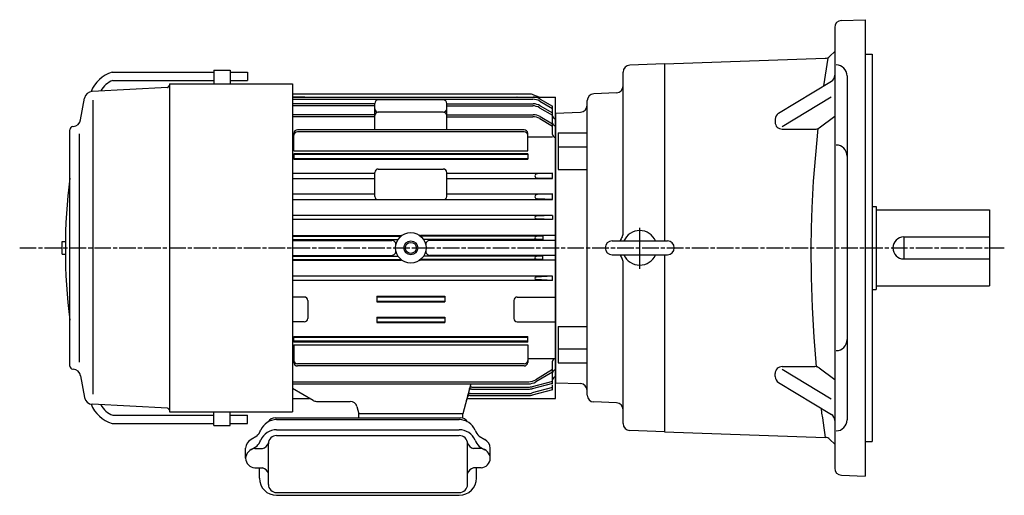
# Model space of a CAD drawing. Extents: x 152 to 1320, y 429 to 1196.
# Drawn here: x 152 to 864, y 852 to 1196 of the extents above; entities that cross this region are included whole.
import ezdxf

# ---------------------------------------------------------------- set-up
doc = ezdxf.new("R2010")
doc.units = 0
doc.linetypes.add('AM_ISO08W050', pattern=[18, 12, -1.5, 3, -1.5])
doc.linetypes.add('CENTER', pattern=[50.8, 31.75, -6.35, 6.35, -6.35])
doc.layers.get('0').update_dxf_attribs({"linetype": 'CONTINUOUS'})

msp = doc.modelspace()

# ---------------------------------------------------------------- linework, layer by layer
at = {"color": 7, "linetype": 'CONTINUOUS'}
for p, q in [((746.11, 1195.54), (763.29, 1196.13)), ((763.29, 1196.13), (763.29, 866.13)), ((741.29, 1190.54), (741.29, 871.73)), ((618.29, 1164.13), (734.44, 1168.19)), ((736.41, 1168.26), (733.18, 1148.2)), ((737.81, 1169.65), (741.29, 1173.13)), ((763.29, 1171.13), (768.29, 1171.13)), ((768.29, 1171.13), (768.29, 891.13)), ((618.29, 1164.13), (618.29, 1036.13)), ((750.29, 1155.48), (750.29, 906.79)), ((700.64, 1128.5), (738.88, 1151.64)), ((703.22, 1118.79), (738.79, 1140.31)), ((729.94, 1117.98), (741.29, 1126.3)), ((698.23, 1124.22), (698.23, 1122.01)), ((703.23, 1117.01), (726.98, 1117.01)), ((768.29, 1061.13), (771.29, 1061.13)), ((771.29, 1061.13), (771.29, 1001.13)), ((771.29, 1058.63), (853.29, 1058.63)), ((853.29, 1058.63), (853.29, 1003.63)), ((791.29, 1039.13), (853.29, 1039.13)), ((791.29, 1039.13), (791.29, 1023.13)), ((618.29, 1026.13), (618.29, 898.13)), ((791.29, 1023.13), (853.29, 1023.13)), ((768.29, 1001.13), (771.29, 1001.13)), ((771.29, 1003.63), (853.29, 1003.63)), ((698.23, 938.05), (698.23, 940.26)), ((703.22, 943.48), (738.79, 921.96)), ((703.23, 945.26), (726.98, 945.26)), ((729.94, 944.29), (741.29, 935.97)), ((700.64, 933.77), (738.88, 910.63)), ((618.29, 898.13), (734.44, 894.08)), ((737.81, 892.62), (741.29, 889.13)), ((763.29, 891.13), (768.29, 891.13)), ((746.11, 866.73), (763.29, 866.13))]:
    msp.add_line(p, q, dxfattribs=at)
at = {"linetype": 'CONTINUOUS'}
for p, q in [((618.29, 1164.13), (593.11, 1163.26)), ((618.29, 1164.13), (618.29, 1036.13)), ((588.29, 1041.67), (588.29, 1158.26)), ((583.46, 1143.16), (567.11, 1142.59)), ((562.29, 924.68), (562.29, 1137.59)), ((539.29, 1128.63), (557.46, 1129.27)), ((539.29, 1128.63), (539.29, 933.63)), ((541.29, 1114.33), (541.29, 1087.91)), ((541.29, 1114.33), (562.29, 1114.33)), ((541.29, 1104.14), (562.29, 1104.14)), ((541.29, 1087.91), (562.29, 1087.91)), ((580.29, 1036.13), (620.29, 1036.13)), ((580.29, 1026.13), (620.29, 1026.13)), ((618.29, 1026.13), (618.29, 898.13)), ((588.29, 904.01), (588.29, 1020.6)), ((541.29, 974.36), (541.29, 947.94)), ((541.29, 974.36), (562.29, 974.36)), ((541.29, 958.13), (562.29, 958.13)), ((541.29, 947.94), (562.29, 947.94)), ((539.29, 933.63), (557.46, 933)), ((583.46, 919.11), (567.11, 919.68)), ((618.29, 898.13), (593.11, 899.01))]:
    msp.add_line(p, q, dxfattribs=at)
for p, q in [((218.79, 1158.13), (292.29, 1158.13)), ((292.29, 1159.63), (292.29, 1149.63)), ((292.29, 1159.63), (304.29, 1159.63)), ((304.29, 1159.63), (304.29, 1149.63)), ((304.29, 1158.13), (316.79, 1158.13)), ((316.79, 1158.13), (316.79, 1152.13)), ((258.99, 1147.12), (204.42, 1144.26)), ((219.28, 1152.13), (292.29, 1152.13)), ((259.45, 1147.38), (260.11, 1148.37)), ((260.29, 1149.63), (260.29, 912.63)), ((260.29, 1149.63), (349.29, 1149.63)), ((304.29, 1152.13), (316.79, 1152.13)), ((349.29, 1149.63), (349.29, 912.63)), ((196.09, 1123.78), (198.82, 1139.31)), ((520.29, 1142.38), (349.29, 1142.38)), ((357.79, 1140.13), (349.29, 1140.13)), ((349.29, 1140.09), (523.35, 1140.09)), ((511.79, 1140.13), (539.29, 1140.13)), ((527.49, 1140.13), (523.81, 1141.64)), ((539.29, 922.13), (539.29, 1140.13)), ((539.29, 922.13), (539.29, 1140.13)), ((204.94, 1137.87), (204.94, 925.25)), ((349.29, 1138.59), (523.03, 1138.59)), ((408.79, 1135.26), (349.29, 1135.26)), ((408.79, 1133.81), (349.29, 1133.81)), ((408.79, 1116.54), (408.79, 1135.61)), ((458.29, 1138.11), (411.29, 1138.11)), ((460.79, 1116.54), (460.79, 1135.61)), ((460.79, 1135.26), (523.35, 1135.26)), ((460.79, 1133.81), (522.94, 1133.81)), ((527.94, 1132.47), (537.29, 1127.08)), ((528.03, 1137.25), (537.29, 1131.91)), ((528.35, 1138.75), (537.29, 1133.59)), ((528.35, 1133.92), (537.29, 1128.76)), ((537.29, 1113.08), (537.29, 1133.59)), ((408.79, 1127.43), (349.29, 1127.43)), ((408.79, 1125.93), (349.29, 1125.93)), ((458.29, 1129.28), (411.29, 1129.28)), ((460.79, 1127.43), (523.35, 1127.43)), ((460.79, 1125.93), (523.03, 1125.93)), ((528.35, 1126.09), (537.29, 1120.93)), ((190.34, 1118.81), (190.7, 1118.85)), ((528.03, 1124.59), (537.29, 1119.24)), ((188.29, 945.7), (188.29, 1116.57)), ((195.29, 948.53), (195.29, 1113.49)), ((350.29, 1111.08), (349.29, 1111.08)), ((350.29, 1101.32), (350.29, 1114.04)), ((516.79, 1116.54), (352.79, 1116.54)), ((516.79, 1115.07), (352.79, 1115.07)), ((519.29, 1101.32), (519.29, 1114.04)), ((537.29, 1111.08), (519.29, 1111.08)), ((350.29, 1101.32), (519.29, 1101.32)), ((350.29, 1099.24), (350.29, 1095.25)), ((519.29, 1099.24), (350.29, 1099.24)), ((519.29, 1098.63), (350.29, 1098.63)), ((519.29, 1099.24), (519.29, 1095.25)), ((350.29, 1095.64), (519.29, 1095.64)), ((350.29, 1095.25), (519.29, 1095.25)), ((349.29, 1085.19), (408.79, 1085.19)), ((408.79, 1068.16), (408.79, 1085.63)), ((411.29, 1088.13), (458.29, 1088.13)), ((460.79, 1068.16), (460.79, 1085.63)), ((460.79, 1085.19), (537.29, 1085.19)), ((537.29, 1085.19), (526.07, 1084.63)), ((537.29, 1081.18), (537.29, 1085.19)), ((349.29, 1081.18), (408.79, 1081.18)), ((460.79, 1081.18), (537.29, 1081.18)), ((537.29, 1081.18), (526.07, 1081.63)), ((349.29, 1070.17), (408.79, 1070.17)), ((460.79, 1070.17), (537.29, 1070.17)), ((537.29, 1070.17), (526.07, 1069.62)), ((537.29, 1066.16), (537.29, 1070.17)), ((349.29, 1066.16), (537.29, 1066.16)), ((537.29, 1066.16), (526.07, 1066.62)), ((537.29, 1054.63), (349.29, 1054.63)), ((537.29, 1054.63), (525.43, 1054.04)), ((537.29, 1054.63), (537.29, 1051.64)), ((537.29, 1051.64), (349.29, 1051.64)), ((537.29, 1051.64), (525.43, 1052.23)), ((349.29, 1040.12), (427.54, 1040.12)), ((349.29, 1039.48), (427.62, 1039.48)), ((530.36, 1039.48), (441.95, 1039.48)), ((539.29, 1040.12), (442.03, 1040.12)), ((530.36, 1039.48), (525.43, 1039.23)), ((530.36, 1039.48), (530.36, 1037.18)), ((182.77, 1035.63), (185.05, 1035.63)), ((182.77, 1026.63), (182.77, 1035.63)), ((349.29, 1037.18), (425.6, 1037.18)), ((349.29, 1036.54), (421, 1036.54)), ((530.36, 1037.18), (443.98, 1037.18)), ((539.29, 1036.54), (448.58, 1036.54)), ((530.36, 1037.18), (525.43, 1037.42)), ((182.77, 1026.63), (185.02, 1026.63)), ((349.29, 1025.73), (421, 1025.73)), ((539.29, 1025.73), (448.58, 1025.73)), ((349.29, 1025.09), (425.6, 1025.09)), ((349.29, 1022.79), (427.62, 1022.79)), ((349.29, 1022.15), (427.54, 1022.15)), ((530.36, 1022.79), (441.95, 1022.79)), ((539.29, 1022.15), (442.03, 1022.15)), ((530.36, 1025.09), (443.98, 1025.09)), ((530.36, 1025.09), (525.43, 1024.85)), ((530.36, 1022.79), (525.43, 1023.04)), ((530.36, 1022.79), (530.36, 1025.09)), ((537.29, 1010.63), (349.29, 1010.63)), ((537.29, 1007.64), (349.29, 1007.64)), ((537.29, 1010.63), (525.43, 1010.04)), ((537.29, 1007.64), (525.43, 1008.23)), ((537.29, 1007.64), (537.29, 1010.63)), ((357.79, 995.57), (349.29, 995.57)), ((360.29, 993.07), (360.29, 980.13)), ((410.29, 996.11), (410.29, 992.1)), ((410.29, 996.11), (459.29, 996.11)), ((410.29, 995.63), (459.29, 995.63)), ((410.29, 992.63), (459.29, 992.63)), ((410.29, 992.1), (459.29, 992.1)), ((459.29, 996.11), (459.29, 992.1)), ((509.29, 993.07), (509.29, 980.13)), ((511.79, 995.57), (539.29, 995.57)), ((357.79, 977.63), (349.29, 977.63)), ((410.29, 981.09), (459.29, 981.09)), ((410.29, 981.09), (410.29, 977.08)), ((410.29, 980.63), (459.29, 980.63)), ((410.29, 977.64), (459.29, 977.64)), ((410.29, 977.08), (459.29, 977.08)), ((459.29, 981.09), (459.29, 977.08)), ((511.79, 977.63), (539.29, 977.63)), ((350.29, 967.02), (519.29, 967.02)), ((350.29, 963.02), (350.29, 967.02)), ((350.29, 966.63), (519.29, 966.63)), ((519.29, 963.64), (350.29, 963.64)), ((519.29, 963.02), (350.29, 963.02)), ((519.29, 963.02), (519.29, 967.02)), ((350.29, 960.95), (350.29, 948.23)), ((350.29, 960.95), (519.29, 960.95)), ((519.29, 960.95), (519.29, 948.23)), ((349.29, 951.16), (350.29, 951.16)), ((516.79, 947.2), (352.79, 947.2)), ((519.29, 951.16), (538.81, 951.16)), ((537.29, 941.34), (537.29, 949.16)), ((190.34, 943.45), (190.7, 943.42)), ((516.79, 945.73), (352.79, 945.73)), ((537.29, 941.34), (525.08, 934.21)), ((537.29, 943.07), (525.22, 935.75)), ((537.29, 932.98), (537.29, 940.87)), ((196.09, 938.49), (198.82, 922.96)), ((349.29, 934.3), (520.03, 934.3)), ((349.29, 932.84), (520.03, 932.84)), ((478.1, 932.84), (472.29, 911.13)), ((537.29, 932.98), (522.44, 929.3)), ((537.29, 934.44), (522.45, 930.75)), ((364.15, 920.8), (349.29, 929.39)), ((477.76, 925.85), (520.03, 925.85)), ((478.61, 929.01), (520.03, 929.01)), ((479, 930.45), (520.03, 930.45)), ((537.29, 928.47), (522.49, 924.72)), ((537.29, 930.08), (522.6, 926.18)), ((537.29, 928.47), (537.29, 932.14)), ((349.29, 922.13), (361.18, 922.13)), ((366.65, 920.13), (391.04, 920.13)), ((476.77, 922.13), (539.29, 922.13)), ((477.38, 924.41), (520.03, 924.41)), ((258.99, 915.15), (204.42, 918.01)), ((259.45, 914.88), (260.11, 913.9)), ((260.29, 912.63), (349.29, 912.63)), ((292.29, 902.63), (292.29, 912.63)), ((304.29, 902.63), (304.29, 912.63)), ((395.87, 916.43), (397.29, 911.13)), ((218.79, 904.13), (292.29, 904.13)), ((219.28, 910.13), (292.29, 910.13)), ((304.29, 910.13), (316.79, 910.13)), ((304.29, 904.13), (316.79, 904.13)), ((316.79, 904.13), (316.79, 910.13)), ((336.79, 908.13), (470.79, 908.13)), ((337.79, 906.92), (469.79, 906.92)), ((472.29, 911.13), (397.29, 911.13)), ((397.29, 908.13), (397.29, 911.13)), ((472.29, 907.94), (472.29, 911.13)), ((292.29, 902.63), (304.29, 902.63)), ((337.79, 899.6), (469.79, 899.6)), ((323.38, 894.9), (319.33, 892.52)), ((337.79, 895.42), (469.79, 895.42)), ((484.2, 894.9), (488.25, 892.52)), ((315.29, 878.99), (315.29, 886.28)), ((323.38, 887.57), (319.33, 885.19)), ((321.98, 885.94), (327.51, 885.95)), ((331.79, 860.13), (331.79, 889.42)), ((475.79, 860.13), (475.79, 889.42)), ((485.6, 885.94), (480.06, 885.95)), ((484.2, 887.57), (488.25, 885.19)), ((492.29, 878.99), (492.29, 886.28)), ((322.01, 872), (327.51, 872)), ((325.29, 864.69), (325.29, 872)), ((485.56, 872), (480.06, 872)), ((482.29, 864.69), (482.29, 872)), ((337.79, 854.13), (469.79, 854.13)), ((337.79, 852.19), (469.79, 852.19))]:
    msp.add_line(p, q)
at = {"linetype": 'CENTER'}
msp.add_line((600.29, 1015.95), (600.29, 1045.69), dxfattribs=at)
at = {"linetype": 'AM_ISO08W050'}
msp.add_line((152.01, 1031.13), (863.91, 1031.13), dxfattribs=at)
at = {"color": 7, "linetype": 'CONTINUOUS'}
for points in [[(729.19, 1117.52), (727.28, 1098.43), (725.81, 1079.31), (724.77, 1060.15), (724.29, 1045.64), (724.06, 1031.13), (724.19, 1009.61), (724.88, 988.1), (726.12, 966.62), (727.93, 945.17)], [(731.37, 915.17), (731.85, 911.65), (732.34, 908.13), (732.84, 904.61), (733.36, 901.1), (733.9, 897.59), (734.44, 894.08)]]:
    msp.add_lwpolyline(points, dxfattribs=at)
for radius in [11, 5, 4]:
    msp.add_circle((434.79, 1031.13), radius)
for centre, radius, start, end in [((746.29, 1190.54), 5, 92, 180.00001), ((734.27, 1173.19), 5, 272, 315), ((742.29, 1155.48), 8, 0, 90), ((736.29, 1155.92), 5, 301.18236, 0), ((703.23, 1124.22), 5, 121.18236, 180.00001), ((703.23, 1122.01), 5, 179.99999, 270), ((726.98, 1122.01), 5, 270, 306.25555), ((742.29, 1097.47), 8, 0, 90), ((620.29, 1031.13), 5, 270, 90), ((791.29, 1031.13), 8, 90, 270), ((742.29, 964.8), 8, 270, 0), ((703.23, 940.26), 5, 90, 180.00001), ((726.98, 940.26), 5, 53.74445, 90), ((703.23, 938.05), 5, 179.99999, 238.81765), ((736.29, 906.35), 5, 0, 58.81764), ((742.29, 906.79), 8, 270, 0), ((734.27, 889.08), 5, 45, 88), ((746.29, 871.73), 5, 179.99999, 268.00001)]:
    msp.add_arc(centre, radius, start, end, dxfattribs=at)
at = {"linetype": 'CONTINUOUS'}
for centre, radius, start, end in [((593.29, 1158.26), 5, 92, 180.00001), ((583.29, 1148.16), 5, 272, 0), ((567.29, 1137.59), 5, 92, 180.00001), ((557.29, 1134.27), 5, 272, 0), ((583.29, 1041.67), 5, 328.21198, 0), ((600.29, 1031.13), 12.5, 23.57818, 156.42182), ((580.29, 1031.13), 5, 90, 270), ((600.29, 1031.13), 15, 148.21198, 160.52877), ((620.29, 1031.13), 5, 270, 90), ((600.29, 1031.13), 15, 199.47123, 211.78802), ((600.29, 1031.13), 12.5, 203.57818, 336.42183), ((583.29, 1020.6), 5, 0, 31.78802), ((557.29, 928), 5, 0, 88), ((567.29, 924.68), 5, 180.00001, 268), ((583.29, 914.11), 5, 0, 88), ((593.29, 904.01), 5, 180.00001, 268)]:
    msp.add_arc(centre, radius, start, end, dxfattribs=at)
for centre, radius, start, end in [((225.82, 1135.22), 23.97, 107.05399, 158.11198), ((224.28, 1137.79), 15.19, 109.20598, 153.41498), ((258.95, 1147.72), 0.6, 272.99997, 326.28995), ((260.61, 1148.03), 0.6, 122.34298, 146.28898), ((204.73, 1138.27), 6, 92.99999, 169.99998), ((357.79, 1137.63), 2.5, 79.57956, 90), ((511.79, 1137.63), 2.5, 90, 100.42044), ((520.03, 1132.38), 10, 67.78358, 90), ((523.35, 1130.09), 10, 60, 90), ((411.29, 1135.61), 2.5, 90, 180), ((458.29, 1135.61), 2.5, 0, 90), ((522.94, 1123.81), 10, 60, 90), ((523.03, 1128.59), 10, 60, 90), ((523.35, 1125.26), 10, 60, 90), ((411.29, 1131.78), 2.5, 180, 270), ((411.29, 1126.78), 2.5, 90, 180), ((458.29, 1131.78), 2.5, 270, 0), ((458.29, 1126.78), 2.5, 0, 90), ((523.03, 1115.93), 10, 60, 90), ((523.35, 1117.43), 10, 60, 90), ((539.29, 1126.6), 2, 180, 270), ((190.54, 1116.57), 2.25, 94.99651, 180), ((190.18, 1124.82), 6, 274.99651, 350.00103), ((539.29, 1121.4), 2, 180, 270), ((352.79, 1114.04), 2.5, 90, 180), ((352.79, 1112.57), 2.5, 90, 180), ((516.79, 1114.04), 2.5, 0, 90), ((516.79, 1112.57), 2.5, 0, 90), ((539.29, 1113.08), 2, 180, 270), ((411.29, 1085.63), 2.5, 90, 180), ((458.29, 1085.63), 2.5, 0, 90), ((526.07, 1083.13), 1.5, 90, 270), ((589.77, 1030.14), 404.76, 172.70297, 187.29696), ((410.79, 1068.16), 2, 180, 270), ((458.79, 1068.16), 2, 270, 0), ((526.07, 1068.12), 1.5, 90, 270), ((525.47, 1053.13), 0.906, 92.86982, 267.13018), ((427.54, 1043.12), 3, 270, 301.15945), ((442.03, 1043.12), 3, 238.84055, 270), ((421, 1033.54), 3, 350.10541, 90), ((448.58, 1033.54), 3, 90, 189.89459), ((525.47, 1038.33), 0.906, 92.86982, 267.13018), ((421, 1028.73), 3, 270, 9.89459), ((448.58, 1028.73), 3, 170.10541, 270), ((427.54, 1019.15), 3, 58.84055, 90), ((442.03, 1019.15), 3, 90, 121.15945), ((525.47, 1023.94), 0.906, 92.86982, 267.13018), ((525.47, 1009.13), 0.906, 92.86982, 267.13018), ((357.79, 993.07), 2.5, 0, 90), ((511.79, 993.07), 2.5, 90, 180), ((357.79, 980.13), 2.5, 270, 0), ((511.79, 980.13), 2.5, 180, 270), ((352.79, 949.7), 2.5, 180, 270), ((352.79, 948.23), 2.5, 180, 270), ((516.79, 949.7), 2.5, 270, 0), ((516.79, 948.23), 2.5, 270, 0), ((539.29, 949.16), 2, 90, 180), ((190.54, 945.7), 2.25, 180, 264.99561), ((190.18, 937.45), 6, 9.99868, 84.99561), ((539.29, 940.87), 2, 90, 180), ((520.03, 944.3), 10, 270, 301.25583), ((520.03, 942.84), 10, 270, 300.29555), ((539.29, 935.67), 2, 90, 180), ((477.76, 923.85), 2, 90, 165), ((478.61, 927.01), 2, 90, 165), ((479, 928.45), 2, 90, 165), ((520.03, 940.45), 10, 270, 283.97767), ((520.03, 939.01), 10, 270, 283.9148), ((520.03, 935.85), 10, 270, 284.86894), ((204.73, 924), 6, 189.99998, 266.99995), ((361.18, 919.63), 2.5, 60, 90), ((366.65, 925.13), 5, 240, 270), ((391.04, 915.13), 5, 15, 90), ((476.77, 920.13), 2, 90, 165), ((477.38, 922.41), 2, 90, 165), ((520.03, 934.41), 10, 270, 284.21516), ((225.82, 927.05), 23.97, 201.88796, 252.94596), ((224.28, 924.48), 15.19, 206.58498, 250.79396), ((258.95, 914.55), 0.6, 33.7103, 86.99989), ((260.61, 914.23), 0.6, 213.71097, 237.65697), ((337.79, 894.42), 12.5, 89.99999, 156.92998), ((336.79, 902.13), 6, 89.99999, 147.54198), ((469.79, 894.42), 12.5, 23.11459, 89.99999), ((470.79, 902.13), 6, 32.4585, 89.99999), ((312.5, 905.22), 15, 316.51495, 336.88495), ((337.79, 887.1), 12.5, 89.99999, 156.88498), ((469.79, 887.1), 12.5, 23.11459, 89.99999), ((495.08, 905.22), 15, 203.11497, 223.48497), ((322.62, 885.96), 7.34, 116.67698, 177.34798), ((312.5, 897.89), 15, 316.51495, 336.88495), ((326.19, 891.6), 5.8, 283.12597, 344.53995), ((337.79, 889.42), 6, 89.99999, 179.99998), ((469.79, 889.42), 6, 0, 89.99999), ((481.38, 891.6), 5.8, 195.45998, 256.87397), ((495.08, 897.89), 15, 203.11497, 223.48497), ((484.95, 885.96), 7.34, 2.65187, 63.32309), ((322.62, 878.63), 7.34, 94.76179, 177.34798), ((484.95, 878.63), 7.34, 2.65187, 85.23819), ((322.62, 879.31), 7.34, 182.65198, 265.23796), ((484.95, 879.31), 7.34, 274.76196, 357.34795), ((326.19, 866.34), 5.8, 15.4597, 76.87379), ((481.38, 866.34), 5.8, 103.12599, 164.53998), ((337.79, 864.69), 12.5, 179.99998, 269.99995), ((469.79, 864.69), 12.5, 269.99996, 359.99995), ((337.79, 860.13), 6, 179.99998, 269.99995), ((469.79, 860.13), 6, 269.99996, 359.99995)]:
    msp.add_arc(centre, radius, start, end)

doc.saveas('drawing.dxf')
